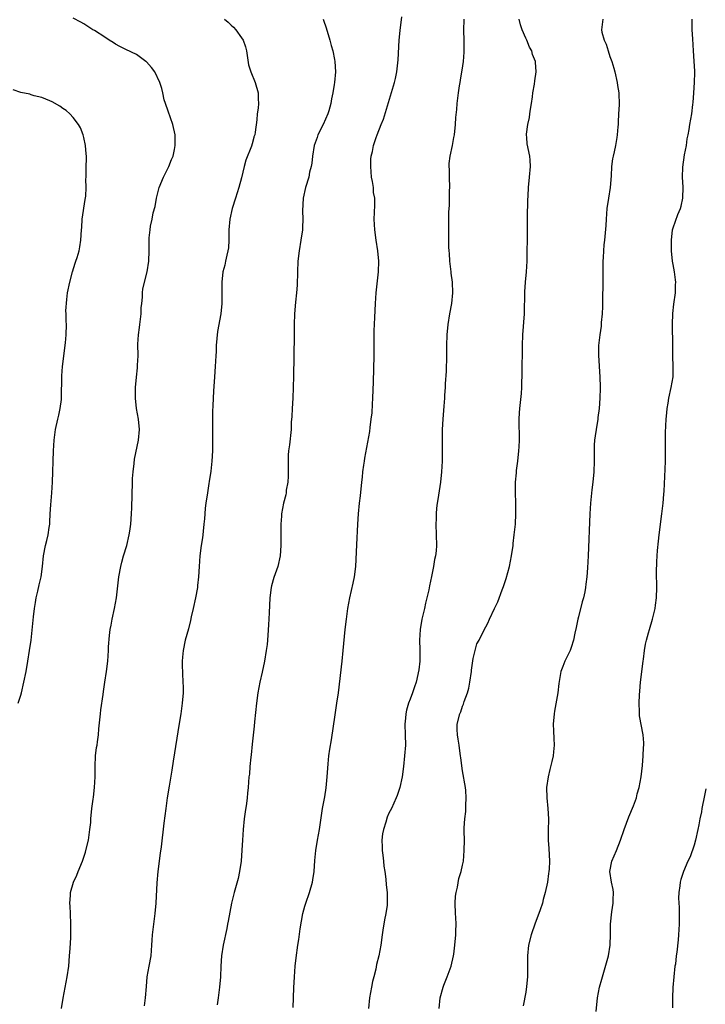
# Model space of a CAD drawing. Units: inches. Extents: x 2625000 to 2628000, y 1506000 to 1509000.
# Drawn here: x 2626165 to 2626295, y 1507002 to 1507189 of the extents above; entities that cross this region are included whole.
import ezdxf

# ---------------------------------------------------------------- set-up
doc = ezdxf.new("R2010")
doc.units = ezdxf.units.IN
doc.header["$MEASUREMENT"] = 0
doc.layers.add('LD26251506_10ft', color=133, linetype='Continuous')

msp = doc.modelspace()

# ---------------------------------------------------------------- linework, layer by layer
at = {"layer": 'LD26251506_10ft'}
for points, elevation in [([(2626172.76, 1507001), (2626173.08, 1507002.92), (2626173.84, 1507007), (2626174.12, 1507009), (2626174.3, 1507011), (2626174.39, 1507012.39), (2626174.5, 1507014.5), (2626174.55, 1507016.55), (2626174.54, 1507017), (2626174.48, 1507019), (2626174.41, 1507020.41), (2626174.36, 1507021), (2626174.45, 1507022.45), (2626174.46, 1507023), (2626175.06, 1507025), (2626175.69, 1507026.31), (2626175.94, 1507027), (2626176.73, 1507029), (2626177.31, 1507030.69), (2626177.4, 1507031), (2626177.88, 1507033), (2626178.16, 1507035), (2626178.3, 1507036.3), (2626178.35, 1507037), (2626178.54, 1507039), (2626178.75, 1507040.75), (2626178.83, 1507041.17), (2626179.02, 1507042.98), (2626179.13, 1507045), (2626179.13, 1507047), (2626179.23, 1507049), (2626179.42, 1507050.58), (2626179.52, 1507051), (2626179.63, 1507051.63), (2626179.8, 1507053), (2626179.87, 1507054.13), (2626180.14, 1507057), (2626180.25, 1507057.75), (2626180.65, 1507060.65), (2626180.75, 1507061.25), (2626180.99, 1507063), (2626181.31, 1507065), (2626181.56, 1507067), (2626181.7, 1507069), (2626181.72, 1507069.72), (2626181.86, 1507071.86), (2626182.01, 1507073), (2626182.18, 1507073.82), (2626182.37, 1507075), (2626182.81, 1507077), (2626183.19, 1507079), (2626183.68, 1507083), (2626184.04, 1507085), (2626184.22, 1507085.78), (2626184.57, 1507087), (2626185.16, 1507089), (2626185.63, 1507091), (2626185.72, 1507091.72), (2626185.92, 1507093), (2626186.09, 1507095), (2626186.15, 1507096.15), (2626186.24, 1507101), (2626186.27, 1507101.73), (2626186.35, 1507103), (2626186.55, 1507104.55), (2626186.62, 1507105.38), (2626187.41, 1507109), (2626187.57, 1507111), (2626187.36, 1507113), (2626187.04, 1507115), (2626186.82, 1507117), (2626186.82, 1507117.18), (2626186.8, 1507119), (2626187.01, 1507121), (2626187.23, 1507122.77), (2626187.23, 1507123.23), (2626187.3, 1507125), (2626187.27, 1507127.27), (2626187.37, 1507129), (2626187.58, 1507130.42), (2626187.63, 1507131), (2626187.87, 1507133), (2626187.88, 1507134.12), (2626188, 1507135), (2626188.18, 1507136.18), (2626188.15, 1507137), (2626188.24, 1507137.76), (2626189.04, 1507141), (2626189.33, 1507143), (2626189.42, 1507145), (2626189.43, 1507147), (2626189.45, 1507147.45), (2626189.58, 1507149), (2626189.67, 1507149.67), (2626189.97, 1507151), (2626190.19, 1507152.19), (2626190.56, 1507153.44), (2626190.82, 1507155), (2626191.35, 1507157), (2626192.15, 1507159), (2626193.13, 1507161), (2626193.66, 1507162.34), (2626193.96, 1507163), (2626194.26, 1507164.26), (2626194.39, 1507165), (2626194.36, 1507165.64), (2626194.38, 1507166.54), (2626194.38, 1507167), (2626193.93, 1507169), (2626193, 1507171.51), (2626192.51, 1507173), (2626192.3, 1507173.7), (2626192, 1507175), (2626191.83, 1507175.83), (2626191.45, 1507177), (2626190.5, 1507179), (2626189.86, 1507179.86), (2626188.91, 1507180.91), (2626188.81, 1507181), (2626187, 1507182.28), (2626185, 1507183.24), (2626183.85, 1507183.85), (2626183, 1507184.27), (2626182.57, 1507184.57), (2626181.84, 1507185), (2626181, 1507185.57), (2626179, 1507186.85), (2626178.73, 1507187), (2626177, 1507188.13), (2626176.45, 1507188.45), (2626175, 1507189.22)], 9330), ([(2626203.75, 1507189), (2626204.43, 1507188.43), (2626205, 1507187.88), (2626205.47, 1507187.47), (2626205.9, 1507187), (2626207, 1507185.47), (2626207.29, 1507185), (2626207.74, 1507183.74), (2626207.91, 1507183), (2626208.33, 1507180.33), (2626208.74, 1507179), (2626209.56, 1507177), (2626210.14, 1507175), (2626210.15, 1507173.85), (2626210.19, 1507173), (2626210.11, 1507172.11), (2626209.96, 1507171), (2626209.86, 1507169.86), (2626209.57, 1507167.57), (2626209.48, 1507167), (2626209.33, 1507166.67), (2626209.3, 1507166.54), (2626209, 1507165.33), (2626208.87, 1507164.87), (2626207.78, 1507162.22), (2626207.46, 1507161), (2626207, 1507158.88), (2626206.47, 1507157), (2626205.81, 1507155), (2626205.18, 1507153), (2626204.76, 1507151), (2626204.57, 1507149), (2626204.54, 1507147), (2626204.47, 1507145.53), (2626204.4, 1507145), (2626204.17, 1507144.17), (2626203.94, 1507143), (2626203.77, 1507142.23), (2626203.41, 1507141), (2626203.22, 1507139), (2626203.26, 1507137), (2626203.24, 1507135), (2626203.01, 1507133), (2626202.38, 1507129.62), (2626202.18, 1507127), (2626202.16, 1507125.84), (2626202.11, 1507125), (2626202.03, 1507124.03), (2626201.99, 1507123), (2626201.92, 1507122.08), (2626201.81, 1507121), (2626201.63, 1507118.37), (2626201.55, 1507115.55), (2626201.48, 1507114.52), (2626201.45, 1507113), (2626201.44, 1507111), (2626201.46, 1507110.54), (2626201.46, 1507109), (2626201.43, 1507107.43), (2626201.43, 1507107), (2626201.31, 1507105), (2626201.11, 1507103.11), (2626200.83, 1507101.17), (2626200.79, 1507100.79), (2626200.5, 1507099), (2626200.2, 1507097), (2626200.09, 1507096.09), (2626199.99, 1507095), (2626199.94, 1507094.06), (2626199.84, 1507093), (2626199.67, 1507091.67), (2626199.62, 1507091), (2626199.54, 1507090.46), (2626199.31, 1507089), (2626199.06, 1507087), (2626198.92, 1507085), (2626198.82, 1507083), (2626198.63, 1507081.37), (2626198.6, 1507081), (2626198.25, 1507079), (2626197.81, 1507077), (2626197.43, 1507075.43), (2626197.27, 1507074.73), (2626196.87, 1507073.13), (2626196.29, 1507071), (2626195.85, 1507069), (2626195.78, 1507067.78), (2626195.7, 1507067), (2626195.71, 1507066.3), (2626195.84, 1507063), (2626195.86, 1507062.14), (2626195.85, 1507061), (2626195.71, 1507059), (2626195.44, 1507057), (2626195.15, 1507055.15), (2626193.98, 1507047.98), (2626193.72, 1507046.28), (2626193.21, 1507043.21), (2626192.86, 1507041), (2626192.57, 1507039), (2626192.41, 1507037.59), (2626192.22, 1507036.22), (2626191.71, 1507031.71), (2626191.53, 1507030.47), (2626191.08, 1507027), (2626190.89, 1507024.89), (2626190.68, 1507021), (2626190.5, 1507019), (2626190.22, 1507017), (2626189.98, 1507015), (2626189.95, 1507013.95), (2626189.88, 1507013), (2626189.71, 1507011), (2626189.33, 1507009), (2626188.98, 1507007), (2626188.83, 1507005.17), (2626188.69, 1507003), (2626188.5, 1507001.49)], 9340), ([(2626222.52, 1507189), (2626222.61, 1507188.61), (2626223, 1507187.59), (2626223.27, 1507186.73), (2626223.76, 1507185), (2626224.01, 1507184.01), (2626224.32, 1507183), (2626224.66, 1507181.34), (2626224.73, 1507181), (2626224.83, 1507179), (2626224.64, 1507177), (2626224.59, 1507176.59), (2626224.33, 1507175), (2626224.1, 1507173.9), (2626223.97, 1507173), (2626223.59, 1507171.59), (2626223.41, 1507171), (2626222.51, 1507169), (2626221.5, 1507167), (2626221.33, 1507166.54), (2626220.79, 1507165), (2626220.45, 1507163), (2626220.33, 1507161.67), (2626220.19, 1507161), (2626219.92, 1507159.92), (2626219.75, 1507159), (2626219.13, 1507157), (2626218.71, 1507155), (2626218.59, 1507152.59), (2626218.63, 1507151), (2626218.59, 1507149.41), (2626218.56, 1507149), (2626218.27, 1507147), (2626217.91, 1507145), (2626217.65, 1507143), (2626217.59, 1507141), (2626217.55, 1507138.45), (2626217.43, 1507137), (2626217.22, 1507135.22), (2626217.05, 1507133), (2626217.01, 1507130.99), (2626217, 1507129), (2626216.91, 1507124.91), (2626216.87, 1507121.13), (2626216.82, 1507119), (2626216.73, 1507117), (2626216.59, 1507115), (2626216.53, 1507113.47), (2626216.44, 1507112.44), (2626216.38, 1507111), (2626216.08, 1507108.08), (2626215.93, 1507107), (2626215.86, 1507106.14), (2626215.85, 1507105), (2626215.86, 1507103.86), (2626215.84, 1507102.16), (2626215.76, 1507101), (2626215.48, 1507099.48), (2626215.45, 1507099), (2626215.39, 1507098.61), (2626214.95, 1507097), (2626214.58, 1507095), (2626214.57, 1507094.57), (2626214.44, 1507093), (2626214.45, 1507092.45), (2626214.44, 1507091), (2626214.47, 1507089), (2626214.34, 1507087), (2626213.86, 1507085), (2626213.12, 1507082.88), (2626212.68, 1507081.32), (2626212.61, 1507081), (2626212.36, 1507079), (2626212.21, 1507076.21), (2626212.12, 1507073.88), (2626211.95, 1507071.95), (2626211.9, 1507071), (2626211.83, 1507070.17), (2626211.68, 1507069), (2626211.36, 1507067), (2626210.9, 1507064.9), (2626210.45, 1507063), (2626210.09, 1507061), (2626209.83, 1507059), (2626209.44, 1507055.43), (2626209.37, 1507054.63), (2626209, 1507051.22), (2626208.8, 1507049.2), (2626208.74, 1507048.74), (2626208.57, 1507047), (2626208.46, 1507045.54), (2626208.39, 1507045), (2626208.24, 1507043), (2626208.11, 1507041.89), (2626208.04, 1507041), (2626207.91, 1507039.91), (2626207.66, 1507038.34), (2626207.48, 1507037), (2626207.26, 1507035), (2626207.14, 1507033), (2626207.06, 1507031.06), (2626206.93, 1507029), (2626206.62, 1507027), (2626206.31, 1507025.69), (2626205.56, 1507023), (2626205.08, 1507021), (2626204.42, 1507017.58), (2626204.33, 1507017), (2626204.17, 1507016.17), (2626203.5, 1507013), (2626203.18, 1507011), (2626203.04, 1507009), (2626202.96, 1507007), (2626202.81, 1507005), (2626202.53, 1507003), (2626202.32, 1507001.68)], 9350), ([(2626216.82, 1507001.18), (2626216.92, 1507004.92), (2626217.02, 1507006.98), (2626217.18, 1507009), (2626217.37, 1507010.63), (2626217.7, 1507013), (2626217.89, 1507014.11), (2626218.14, 1507016.14), (2626218.63, 1507019), (2626219, 1507020.42), (2626219.17, 1507021), (2626219.91, 1507023), (2626220.49, 1507025), (2626220.54, 1507025.46), (2626220.76, 1507027), (2626220.9, 1507029.1), (2626221.09, 1507031), (2626221.41, 1507033), (2626221.77, 1507035), (2626221.89, 1507035.89), (2626222.38, 1507039), (2626222.78, 1507041.22), (2626223.07, 1507042.93), (2626223.28, 1507045), (2626223.36, 1507046.64), (2626223.45, 1507047.45), (2626223.58, 1507049), (2626223.75, 1507050.25), (2626224.06, 1507052.06), (2626224.79, 1507056.79), (2626225.12, 1507059), (2626225.39, 1507061), (2626226.1, 1507067), (2626226.31, 1507069), (2626226.67, 1507073), (2626226.91, 1507075), (2626227.19, 1507077), (2626227.55, 1507079), (2626228.21, 1507081.79), (2626228.45, 1507083), (2626228.7, 1507085), (2626228.91, 1507089.09), (2626229.07, 1507093), (2626229.19, 1507095), (2626229.41, 1507097), (2626229.6, 1507098.4), (2626229.84, 1507101), (2626229.95, 1507101.95), (2626230.03, 1507103), (2626230.24, 1507104.24), (2626230.33, 1507105), (2626230.42, 1507105.58), (2626231, 1507108.63), (2626231.34, 1507110.66), (2626231.42, 1507111.42), (2626231.64, 1507113), (2626231.78, 1507114.22), (2626231.87, 1507115.87), (2626231.96, 1507117), (2626232.08, 1507120.08), (2626232.19, 1507125), (2626232.21, 1507129.79), (2626232.29, 1507132.29), (2626232.41, 1507135), (2626232.55, 1507137), (2626233.04, 1507141), (2626233.07, 1507143), (2626232.88, 1507145), (2626232.58, 1507147), (2626232.3, 1507149), (2626232.19, 1507151), (2626232.24, 1507152.24), (2626232.33, 1507153.67), (2626232.31, 1507155), (2626232.09, 1507156.09), (2626232.03, 1507157), (2626231.87, 1507158.13), (2626231.68, 1507159), (2626231.53, 1507161), (2626231.58, 1507162.42), (2626231.64, 1507163), (2626231.84, 1507163.84), (2626232.06, 1507165), (2626232.58, 1507166.54), (2626232.74, 1507167), (2626233.52, 1507169), (2626233.96, 1507170.04), (2626236.05, 1507177), (2626236.23, 1507177.77), (2626236.49, 1507179), (2626236.73, 1507181.27), (2626236.95, 1507185.05), (2626237.12, 1507186.88), (2626237.45, 1507189.45)], 9360), ([(2626249.24, 1507189), (2626249.16, 1507186.85), (2626249.2, 1507185), (2626249.23, 1507182.77), (2626249.11, 1507181), (2626249, 1507180.17), (2626248.55, 1507177.45), (2626248.44, 1507177), (2626248.32, 1507176.32), (2626248.13, 1507175), (2626247.92, 1507173), (2626247.82, 1507171.82), (2626247.66, 1507170.33), (2626247.57, 1507169), (2626247.36, 1507167), (2626247.27, 1507166.54), (2626246.99, 1507164.99), (2626246.58, 1507163), (2626246.39, 1507161.61), (2626246.4, 1507161), (2626246.43, 1507160.43), (2626246.42, 1507159), (2626246.48, 1507157), (2626246.45, 1507156.45), (2626246.45, 1507155), (2626246.42, 1507153.58), (2626246.37, 1507153), (2626246.33, 1507152.33), (2626246.32, 1507151), (2626246.31, 1507149), (2626246.34, 1507148.34), (2626246.34, 1507145.66), (2626246.4, 1507145), (2626246.47, 1507144.47), (2626246.53, 1507143), (2626246.74, 1507141), (2626246.75, 1507140.75), (2626246.98, 1507139), (2626247.07, 1507137), (2626246.87, 1507135), (2626246.5, 1507133), (2626246.17, 1507131), (2626245.97, 1507129), (2626245.92, 1507127), (2626245.92, 1507125), (2626245.86, 1507122.14), (2626245.69, 1507119.69), (2626245.68, 1507119), (2626245.58, 1507117.58), (2626245.56, 1507117), (2626245.44, 1507115.44), (2626245.35, 1507114.65), (2626245.23, 1507113), (2626245.13, 1507111), (2626245.11, 1507109), (2626245.12, 1507107.12), (2626245.09, 1507105), (2626244.98, 1507103), (2626244.77, 1507101), (2626244.3, 1507097.7), (2626244.18, 1507097), (2626244.06, 1507096.06), (2626243.96, 1507095), (2626243.95, 1507094.05), (2626243.89, 1507093), (2626244.03, 1507089), (2626243.95, 1507087.95), (2626243.85, 1507087), (2626243.68, 1507086.32), (2626243.47, 1507085), (2626243.08, 1507083.08), (2626242.69, 1507081.31), (2626242.56, 1507080.56), (2626242.21, 1507079), (2626241.97, 1507078.03), (2626241.74, 1507077), (2626241.27, 1507075), (2626240.91, 1507073), (2626240.8, 1507071), (2626240.87, 1507069.13), (2626240.84, 1507068.84), (2626240.86, 1507067), (2626240.67, 1507065.33), (2626240.15, 1507063), (2626239.86, 1507062.14), (2626239.5, 1507061), (2626239, 1507059.76), (2626238.74, 1507059), (2626238.33, 1507057.67), (2626238.18, 1507057), (2626238.13, 1507056.13), (2626238.01, 1507055), (2626238.09, 1507053), (2626238.12, 1507051), (2626237.98, 1507049), (2626237.77, 1507047), (2626237.49, 1507045), (2626237.05, 1507042.95), (2626236.55, 1507041.45), (2626236.38, 1507041), (2626235.46, 1507039), (2626235, 1507038.08), (2626234.68, 1507037.32), (2626234.41, 1507036.41), (2626233.95, 1507035), (2626233.8, 1507034.2), (2626233.66, 1507033), (2626233.72, 1507031.72), (2626233.73, 1507031), (2626233.86, 1507030.14), (2626233.98, 1507029), (2626234.04, 1507028.04), (2626234.23, 1507027), (2626234.43, 1507025.57), (2626234.48, 1507024.48), (2626234.65, 1507023), (2626234.67, 1507021), (2626234.64, 1507020.64), (2626234.41, 1507019), (2626234.16, 1507017.84), (2626233.85, 1507015.85), (2626233.7, 1507015), (2626233.43, 1507013), (2626233.09, 1507011), (2626232.66, 1507009.34), (2626232.48, 1507008.48), (2626232.1, 1507007), (2626231.9, 1507006.1), (2626231.66, 1507005), (2626231.3, 1507003), (2626231.08, 1507001)], 9370), ([(2626244.57, 1507001), (2626244.76, 1507003), (2626245.28, 1507005), (2626245.43, 1507005.43), (2626246.09, 1507007), (2626246.83, 1507009), (2626247.26, 1507011), (2626247.31, 1507011.31), (2626247.5, 1507013), (2626247.68, 1507015), (2626247.68, 1507015.68), (2626247.76, 1507017), (2626247.73, 1507018.27), (2626247.67, 1507019), (2626247.59, 1507021), (2626247.67, 1507022.33), (2626247.75, 1507023), (2626248.03, 1507024.03), (2626248.3, 1507025.7), (2626248.73, 1507027), (2626249, 1507028.21), (2626249.15, 1507029), (2626249.32, 1507031), (2626249.33, 1507033), (2626249.29, 1507034.71), (2626249.3, 1507035.3), (2626249.39, 1507037), (2626249.58, 1507038.42), (2626249.58, 1507039.58), (2626249.68, 1507041), (2626249.58, 1507042.42), (2626249.53, 1507043), (2626249, 1507046.16), (2626248.64, 1507048.64), (2626248.62, 1507049), (2626248.56, 1507049.44), (2626248.32, 1507051), (2626248.16, 1507052.16), (2626248.02, 1507053), (2626247.97, 1507054.03), (2626247.97, 1507055), (2626248.45, 1507057), (2626248.63, 1507057.37), (2626249, 1507058.42), (2626249.18, 1507058.82), (2626249.31, 1507059.31), (2626249.91, 1507061), (2626250.15, 1507061.85), (2626250.37, 1507063), (2626250.68, 1507065), (2626250.71, 1507065.29), (2626251, 1507067.47), (2626251.36, 1507069), (2626251.72, 1507070.28), (2626252.13, 1507071), (2626253, 1507072.85), (2626253.78, 1507074.22), (2626254.12, 1507075), (2626255.07, 1507077), (2626255.72, 1507078.28), (2626256.54, 1507080.54), (2626256.8, 1507081.2), (2626257.29, 1507082.71), (2626257.89, 1507085), (2626258.3, 1507087), (2626258.59, 1507089), (2626258.62, 1507089.38), (2626258.82, 1507091), (2626259.02, 1507093), (2626259.13, 1507095), (2626259.1, 1507097), (2626259.02, 1507099.02), (2626259.04, 1507101), (2626259.21, 1507102.79), (2626259.24, 1507103.24), (2626259.47, 1507105), (2626259.69, 1507107), (2626259.73, 1507107.73), (2626259.78, 1507109), (2626259.78, 1507110.22), (2626259.74, 1507111.74), (2626259.76, 1507113), (2626259.83, 1507114.17), (2626259.87, 1507115), (2626260.16, 1507117.84), (2626260.25, 1507119), (2626260.28, 1507120.28), (2626260.33, 1507121), (2626260.34, 1507121.66), (2626260.38, 1507127), (2626260.44, 1507129), (2626260.75, 1507133), (2626260.83, 1507137.17), (2626260.97, 1507139), (2626261.16, 1507141), (2626261.26, 1507143), (2626261.3, 1507149), (2626261.32, 1507149.32), (2626261.34, 1507151), (2626261.36, 1507151.36), (2626261.39, 1507154.61), (2626261.44, 1507155.44), (2626261.49, 1507157), (2626261.72, 1507159), (2626261.91, 1507161), (2626261.81, 1507162.19), (2626261.77, 1507163), (2626261.29, 1507165.29), (2626261.18, 1507166.54), (2626261.14, 1507167), (2626261.15, 1507167.15), (2626261.4, 1507169), (2626261.68, 1507170.32), (2626261.77, 1507171), (2626261.92, 1507171.92), (2626262.06, 1507173), (2626262.27, 1507174.27), (2626262.32, 1507175), (2626262.65, 1507176.65), (2626262.72, 1507177.28), (2626263, 1507179), (2626262.85, 1507180.85), (2626262.86, 1507181), (2626262.3, 1507182.3), (2626262.18, 1507183), (2626261.72, 1507183.72), (2626261.23, 1507185), (2626261, 1507185.42), (2626260.3, 1507187), (2626259.97, 1507187.97), (2626259.72, 1507189)], 9380), ([(2626275.63, 1507189), (2626275.49, 1507187.49), (2626275.37, 1507187), (2626275.43, 1507186.57), (2626275.89, 1507185), (2626276.26, 1507184.26), (2626276.64, 1507183), (2626277, 1507181.89), (2626277.34, 1507181), (2626277.73, 1507179.73), (2626277.91, 1507179), (2626278.35, 1507177), (2626278.42, 1507176.42), (2626278.66, 1507175), (2626278.74, 1507172.74), (2626278.65, 1507171), (2626278.54, 1507169.46), (2626278.55, 1507169), (2626278.53, 1507168.53), (2626278.39, 1507167), (2626278.31, 1507166.54), (2626278.04, 1507165), (2626277.79, 1507163.79), (2626277.6, 1507163), (2626277.5, 1507162.5), (2626277.32, 1507161), (2626277.22, 1507159.22), (2626277.04, 1507157), (2626276.72, 1507155), (2626276.43, 1507153), (2626276.28, 1507151), (2626276.22, 1507149.78), (2626275.96, 1507147), (2626275.85, 1507146.15), (2626275.77, 1507145), (2626275.74, 1507143.74), (2626275.68, 1507143), (2626275.66, 1507139), (2626275.57, 1507135.57), (2626275.57, 1507134.43), (2626275.51, 1507133), (2626275.35, 1507131.35), (2626275.34, 1507131), (2626275.31, 1507130.69), (2626275.06, 1507129), (2626274.85, 1507127), (2626274.83, 1507125.17), (2626275.1, 1507121), (2626275.15, 1507119.15), (2626275.13, 1507118.87), (2626275.08, 1507117), (2626274.94, 1507115), (2626274.72, 1507113.28), (2626274.7, 1507113), (2626274.38, 1507111), (2626274.21, 1507109.79), (2626274.09, 1507109), (2626274.02, 1507108.02), (2626273.98, 1507107), (2626274, 1507105), (2626273.93, 1507103), (2626273.73, 1507101), (2626273.54, 1507099.54), (2626273.28, 1507097), (2626273.15, 1507095), (2626272.83, 1507087), (2626272.71, 1507084.71), (2626272.58, 1507083), (2626272.4, 1507081.6), (2626272.34, 1507081), (2626272.2, 1507080.2), (2626271.96, 1507079), (2626271.74, 1507078.26), (2626271, 1507075.42), (2626270.88, 1507075), (2626270.58, 1507073.42), (2626270.32, 1507072.32), (2626270.1, 1507071), (2626269.6, 1507069.6), (2626269.43, 1507069), (2626268.45, 1507067), (2626268.04, 1507065.96), (2626267.69, 1507065), (2626267.28, 1507062.72), (2626267.08, 1507061), (2626266.49, 1507057.51), (2626266.37, 1507057), (2626266.22, 1507055), (2626266.28, 1507053.72), (2626266.32, 1507052.32), (2626266.38, 1507051), (2626266.26, 1507049.74), (2626266.18, 1507049), (2626265.93, 1507047.93), (2626265.6, 1507046.4), (2626265.24, 1507045), (2626264.97, 1507043), (2626265.01, 1507041), (2626265.19, 1507039), (2626265.29, 1507037), (2626265.24, 1507034.76), (2626265.25, 1507033), (2626265.39, 1507031.39), (2626265.53, 1507029), (2626265.45, 1507027.45), (2626265.41, 1507027), (2626265.34, 1507026.66), (2626265.13, 1507025), (2626264.7, 1507023), (2626264.29, 1507021.7), (2626264.15, 1507021), (2626263.75, 1507019.75), (2626263.49, 1507019), (2626262.81, 1507017.19), (2626262.05, 1507015), (2626261.54, 1507013), (2626261.3, 1507011), (2626261.3, 1507009), (2626261.32, 1507007), (2626261.17, 1507005.17), (2626261, 1507004.07), (2626260.52, 1507001.48)], 9390), ([(2626274.38, 1507000.38), (2626274.66, 1507003), (2626275.04, 1507005), (2626275.45, 1507006.55), (2626275.86, 1507007.86), (2626276.75, 1507011), (2626277.06, 1507013), (2626277.11, 1507015.11), (2626277.11, 1507017), (2626277.35, 1507019.35), (2626277.64, 1507021), (2626277.63, 1507021.63), (2626277.69, 1507023), (2626277.59, 1507023.59), (2626277.32, 1507025), (2626276.97, 1507027), (2626277.33, 1507029), (2626278.22, 1507031), (2626279.02, 1507033), (2626279.71, 1507035), (2626280.62, 1507037.38), (2626281.48, 1507039.48), (2626282.02, 1507041), (2626282.2, 1507041.8), (2626282.55, 1507043), (2626282.91, 1507045), (2626283.16, 1507047.16), (2626283.33, 1507049), (2626283.41, 1507050.59), (2626283.46, 1507051), (2626283.45, 1507051.45), (2626283.34, 1507053), (2626282.59, 1507056.59), (2626282.6, 1507057), (2626282.63, 1507057.37), (2626282.56, 1507059), (2626282.62, 1507060.62), (2626282.7, 1507061.3), (2626282.84, 1507063), (2626283.34, 1507067), (2626283.4, 1507067.4), (2626283.6, 1507069), (2626283.78, 1507070.22), (2626283.97, 1507071), (2626284.35, 1507072.35), (2626284.49, 1507073), (2626285.08, 1507075), (2626285.58, 1507077), (2626285.66, 1507077.66), (2626285.86, 1507079), (2626285.92, 1507081), (2626285.88, 1507083.88), (2626285.9, 1507085.9), (2626285.96, 1507087), (2626286.04, 1507088.04), (2626286.22, 1507089.78), (2626286.36, 1507091), (2626286.89, 1507095), (2626287.12, 1507097), (2626287.25, 1507098.75), (2626287.32, 1507099.32), (2626287.51, 1507103.51), (2626287.54, 1507105), (2626287.53, 1507106.47), (2626287.57, 1507107.57), (2626287.53, 1507109), (2626287.53, 1507110.47), (2626287.67, 1507113), (2626287.81, 1507114.19), (2626287.88, 1507115), (2626288.05, 1507116.05), (2626288.21, 1507117), (2626288.65, 1507119), (2626288.99, 1507121.01), (2626289.04, 1507123), (2626288.97, 1507124.97), (2626288.93, 1507127), (2626288.89, 1507131), (2626288.95, 1507133.05), (2626289.16, 1507134.84), (2626289.45, 1507137), (2626289.47, 1507138.53), (2626289.5, 1507139), (2626289.47, 1507139.47), (2626289.24, 1507141), (2626289, 1507142.36), (2626288.9, 1507143), (2626288.72, 1507145), (2626288.67, 1507147), (2626288.88, 1507149), (2626289, 1507149.38), (2626289.92, 1507151.92), (2626290.38, 1507153), (2626290.51, 1507153.49), (2626290.84, 1507155), (2626290.92, 1507157.08), (2626290.82, 1507159), (2626290.86, 1507160.86), (2626291.2, 1507163.2), (2626291.53, 1507165), (2626291.71, 1507166.29), (2626291.76, 1507166.54), (2626291.84, 1507167), (2626292.05, 1507168.05), (2626292.2, 1507169), (2626292.59, 1507171), (2626292.77, 1507172.77), (2626292.83, 1507173.17), (2626292.94, 1507175), (2626293.09, 1507177), (2626293.13, 1507178.87), (2626293.16, 1507179.16), (2626293.04, 1507181.04), (2626292.89, 1507183), (2626292.73, 1507185.27), (2626292.64, 1507187), (2626292.6, 1507189)], 9400), ([(2626164.5, 1507059), (2626165, 1507060.5), (2626165.15, 1507061), (2626165.62, 1507063), (2626166.01, 1507065), (2626166.37, 1507067), (2626166.7, 1507069), (2626166.97, 1507070.97), (2626167.45, 1507075.45), (2626167.65, 1507077), (2626167.83, 1507078.17), (2626167.97, 1507079), (2626168.27, 1507080.27), (2626168.49, 1507081.51), (2626168.88, 1507083), (2626169.15, 1507085), (2626169.32, 1507087), (2626169.73, 1507089), (2626169.95, 1507089.95), (2626170.24, 1507091), (2626170.41, 1507092.41), (2626170.52, 1507093), (2626170.56, 1507093.44), (2626170.61, 1507095), (2626170.71, 1507096.71), (2626170.9, 1507099), (2626171.02, 1507101), (2626171.24, 1507107), (2626171.37, 1507109), (2626171.63, 1507111), (2626172.07, 1507113), (2626172.27, 1507113.73), (2626172.53, 1507115), (2626172.73, 1507116.73), (2626172.77, 1507117), (2626172.79, 1507121.21), (2626172.93, 1507123), (2626173.52, 1507127.52), (2626173.64, 1507129), (2626173.7, 1507131), (2626173.63, 1507131.63), (2626173.65, 1507133), (2626173.61, 1507133.61), (2626173.74, 1507135.74), (2626173.92, 1507137), (2626174.31, 1507139), (2626174.82, 1507141), (2626175.35, 1507142.65), (2626175.49, 1507143), (2626175.74, 1507143.74), (2626176.12, 1507145), (2626176.23, 1507145.77), (2626176.45, 1507147), (2626176.55, 1507149), (2626176.6, 1507149.4), (2626176.71, 1507151), (2626177.24, 1507154.76), (2626177.37, 1507155.37), (2626177.44, 1507157), (2626177.38, 1507158.62), (2626177.44, 1507159), (2626177.47, 1507159.47), (2626177.47, 1507161), (2626177.53, 1507162.47), (2626177.51, 1507163), (2626177.44, 1507163.44), (2626177.34, 1507165), (2626176.99, 1507166.54), (2626176.88, 1507167), (2626176.37, 1507168.37), (2626176, 1507169), (2626175, 1507170.31), (2626174.34, 1507171), (2626173.64, 1507171.64), (2626173, 1507172.06), (2626172.46, 1507172.46), (2626171, 1507173.31), (2626170.53, 1507173.47), (2626169, 1507174.11), (2626167.57, 1507174.43), (2626167, 1507174.62), (2626166.73, 1507174.73), (2626165, 1507175.08), (2626163.6, 1507175.6)], 9320), ([(2626295.25, 1507042.75), (2626295, 1507041.45), (2626294.49, 1507039), (2626294.38, 1507038.38), (2626294.08, 1507037), (2626293.9, 1507035.9), (2626293.72, 1507035), (2626293.29, 1507033), (2626293, 1507032.02), (2626292.22, 1507029.78), (2626291.82, 1507029), (2626290.95, 1507027), (2626290.5, 1507025.5), (2626290.33, 1507025), (2626290.26, 1507024.26), (2626290.09, 1507023), (2626290.06, 1507021.94), (2626290.18, 1507020.18), (2626290.18, 1507019), (2626290.15, 1507017.85), (2626290.16, 1507017), (2626290.05, 1507015), (2626289.97, 1507014.03), (2626289.71, 1507011.71), (2626289.6, 1507011), (2626289.43, 1507009.43), (2626289.36, 1507009), (2626289.12, 1507007), (2626288.95, 1507004.95), (2626288.9, 1507003), (2626288.9, 1507001.1)], 9410)]:
    msp.add_lwpolyline(points, dxfattribs=dict(at, elevation=elevation))

doc.saveas('drawing.dxf')
